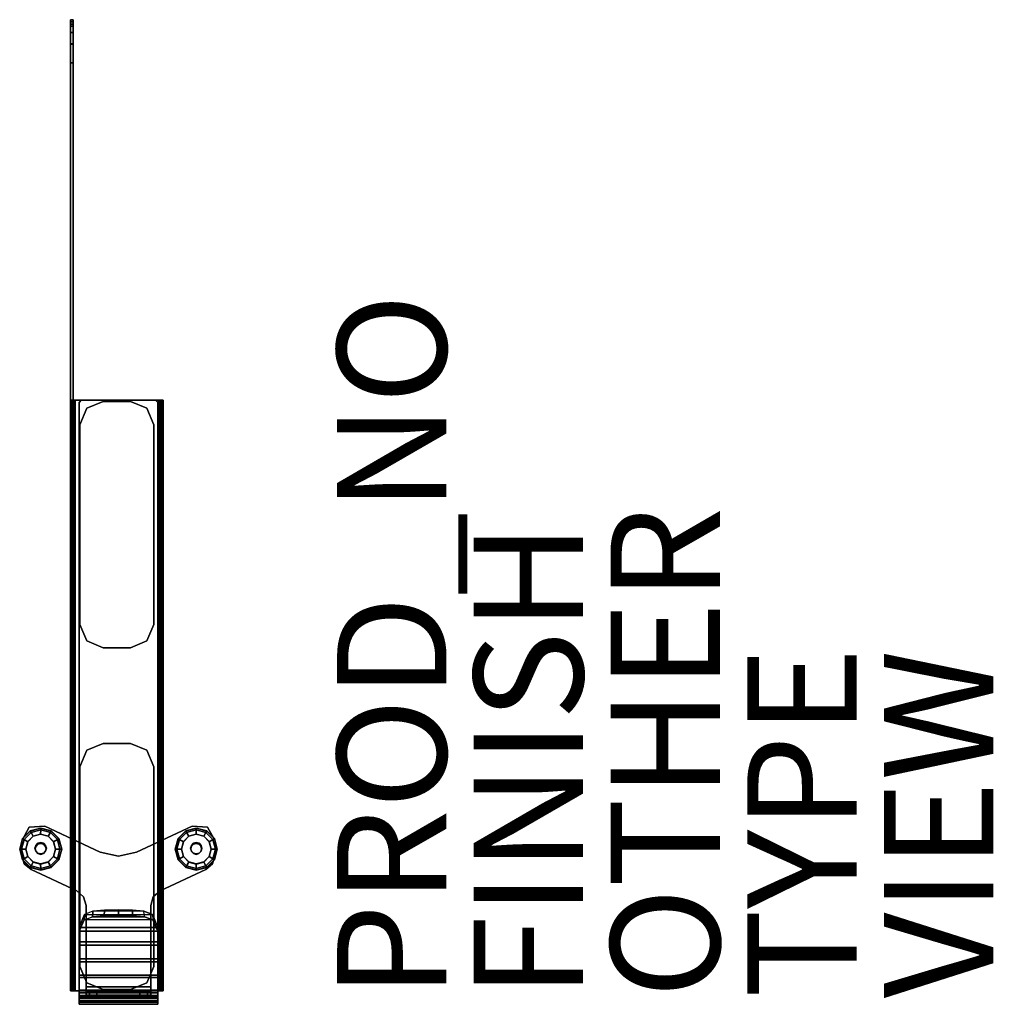
# Model space of a CAD drawing. Units: inches. Extents: x -1.8 to 16, y -0.1 to 17.9.
import ezdxf

# ---------------------------------------------------------------- set-up
doc = ezdxf.new("R2010")
doc.units = ezdxf.units.IN
doc.header["$MEASUREMENT"] = 0
for name, color, linetype in [('TERRITORY', 5, 'Continuous'), ('TERRITORY-FINISH', 7, 'Continuous'), ('TERRITORY-KNOB', 5, 'Continuous'), ('TERRITORY-METAL', 5, 'Continuous'), ('TERRITORY-OTHER', 7, 'Continuous'), ('TERRITORY-PAD', 5, 'Continuous'), ('TERRITORY-PROD_NO', 7, 'Continuous'), ('TERRITORY-TYPE', 7, 'Continuous'), ('TERRITORY-VIEW', 7, 'Continuous')]:
    doc.layers.add(name, color=color, linetype=linetype)
doc.styles.get("Standard").update_dxf_attribs({"font": 'arial.ttf'})

msp = doc.modelspace()

# ---------------------------------------------------------------- linework, layer by layer
at = {"layer": 'TERRITORY'}
msp.add_point((0, 0), dxfattribs=at)
at = {"layer": 'TERRITORY-KNOB'}
for points in [[(-1.752, 2.919, 26.612), (-1.612, 3.06, 26.612), (-1.612, 3.058, 26.506), (-1.752, 2.917, 26.506)], [(-1.723, 2.902, 26.649), (-1.594, 3.031, 26.649), (-1.612, 3.06, 26.612), (-1.752, 2.919, 26.612)], [(-1.612, 3.06, 26.612), (-1.42, 3.111, 26.612), (-1.42, 3.109, 26.506), (-1.612, 3.058, 26.506)], [(-1.594, 3.031, 26.649), (-1.418, 3.078, 26.649), (-1.42, 3.111, 26.612), (-1.612, 3.06, 26.612)], [(-1.557, 2.962, 26.639), (-1.421, 2.998, 26.639), (-1.418, 3.078, 26.649), (-1.594, 3.031, 26.649)], [(-1.421, 2.998, 26.639), (-1.285, 2.962, 26.639), (-1.243, 3.031, 26.649), (-1.418, 3.078, 26.649)], [(-1.42, 3.111, 26.612), (-1.228, 3.06, 26.612), (-1.228, 3.058, 26.506), (-1.42, 3.109, 26.506)], [(-1.418, 3.078, 26.649), (-1.243, 3.031, 26.649), (-1.228, 3.06, 26.612), (-1.42, 3.111, 26.612)], [(-1.243, 3.031, 26.649), (-1.114, 2.902, 26.649), (-1.088, 2.919, 26.612), (-1.228, 3.06, 26.612)], [(-1.228, 3.06, 26.612), (-1.088, 2.919, 26.612), (-1.088, 2.917, 26.506), (-1.228, 3.058, 26.506)], [(1.233, 3.058, 26.506), (1.092, 2.917, 26.506), (1.092, 2.919, 26.612), (1.233, 3.06, 26.612)], [(1.233, 3.06, 26.612), (1.092, 2.919, 26.612), (1.119, 2.902, 26.649), (1.248, 3.031, 26.649)], [(1.425, 3.109, 26.506), (1.233, 3.058, 26.506), (1.233, 3.06, 26.612), (1.425, 3.111, 26.612)], [(1.425, 3.111, 26.612), (1.233, 3.06, 26.612), (1.248, 3.031, 26.649), (1.423, 3.078, 26.649)], [(1.423, 3.078, 26.649), (1.248, 3.031, 26.649), (1.29, 2.962, 26.639), (1.426, 2.998, 26.639)], [(1.617, 3.06, 26.612), (1.425, 3.111, 26.612), (1.423, 3.078, 26.649), (1.599, 3.031, 26.649)], [(1.599, 3.031, 26.649), (1.423, 3.078, 26.649), (1.426, 2.998, 26.639), (1.562, 2.962, 26.639)], [(1.617, 3.058, 26.506), (1.425, 3.109, 26.506), (1.425, 3.111, 26.612), (1.617, 3.06, 26.612)], [(1.757, 2.919, 26.612), (1.617, 3.06, 26.612), (1.599, 3.031, 26.649), (1.728, 2.902, 26.649)], [(1.757, 2.917, 26.506), (1.617, 3.058, 26.506), (1.617, 3.06, 26.612), (1.757, 2.919, 26.612)], [(-1.804, 2.727, 26.612), (-1.752, 2.919, 26.612), (-1.752, 2.917, 26.506), (-1.804, 2.725, 26.506)], [(-1.77, 2.726, 26.649), (-1.723, 2.902, 26.649), (-1.752, 2.919, 26.612), (-1.804, 2.727, 26.612)], [(-1.693, 2.727, 26.639), (-1.656, 2.863, 26.639), (-1.723, 2.902, 26.649), (-1.77, 2.726, 26.649)], [(-1.656, 2.863, 26.639), (-1.557, 2.962, 26.639), (-1.594, 3.031, 26.649), (-1.723, 2.902, 26.649)], [(-1.656, 2.865, 26.767), (-1.557, 2.964, 26.767), (-1.557, 2.962, 26.639), (-1.656, 2.863, 26.639)], [(-1.557, 2.964, 26.767), (-1.421, 3.001, 26.767), (-1.421, 2.998, 26.639), (-1.557, 2.962, 26.639)], [(-1.421, 3.001, 26.767), (-1.285, 2.964, 26.767), (-1.285, 2.962, 26.639), (-1.421, 2.998, 26.639)], [(-1.285, 2.962, 26.639), (-1.186, 2.863, 26.639), (-1.114, 2.902, 26.649), (-1.243, 3.031, 26.649)], [(-1.285, 2.964, 26.767), (-1.186, 2.865, 26.767), (-1.186, 2.863, 26.639), (-1.285, 2.962, 26.639)], [(-1.186, 2.863, 26.639), (-1.149, 2.727, 26.639), (-1.067, 2.726, 26.649), (-1.114, 2.902, 26.649)], [(-1.114, 2.902, 26.649), (-1.067, 2.726, 26.649), (-1.036, 2.727, 26.612), (-1.088, 2.919, 26.612)], [(-1.088, 2.919, 26.612), (-1.036, 2.727, 26.612), (-1.036, 2.725, 26.506), (-1.088, 2.917, 26.506)], [(1.092, 2.917, 26.506), (1.041, 2.725, 26.506), (1.041, 2.727, 26.612), (1.092, 2.919, 26.612)], [(1.092, 2.919, 26.612), (1.041, 2.727, 26.612), (1.072, 2.726, 26.649), (1.119, 2.902, 26.649)], [(1.119, 2.902, 26.649), (1.072, 2.726, 26.649), (1.154, 2.727, 26.639), (1.19, 2.863, 26.639)], [(1.248, 3.031, 26.649), (1.119, 2.902, 26.649), (1.19, 2.863, 26.639), (1.29, 2.962, 26.639)], [(1.29, 2.962, 26.639), (1.19, 2.863, 26.639), (1.19, 2.865, 26.767), (1.29, 2.964, 26.767)], [(1.426, 2.998, 26.639), (1.29, 2.962, 26.639), (1.29, 2.964, 26.767), (1.426, 3.001, 26.767)], [(1.562, 2.962, 26.639), (1.426, 2.998, 26.639), (1.426, 3.001, 26.767), (1.562, 2.964, 26.767)], [(1.728, 2.902, 26.649), (1.599, 3.031, 26.649), (1.562, 2.962, 26.639), (1.661, 2.863, 26.639)], [(1.661, 2.863, 26.639), (1.562, 2.962, 26.639), (1.562, 2.964, 26.767), (1.661, 2.865, 26.767)], [(1.775, 2.726, 26.649), (1.728, 2.902, 26.649), (1.661, 2.863, 26.639), (1.698, 2.727, 26.639)], [(1.809, 2.727, 26.612), (1.757, 2.919, 26.612), (1.728, 2.902, 26.649), (1.775, 2.726, 26.649)], [(1.809, 2.725, 26.506), (1.757, 2.917, 26.506), (1.757, 2.919, 26.612), (1.809, 2.727, 26.612)], [(-1.752, 2.535, 26.612), (-1.804, 2.727, 26.612), (-1.804, 2.725, 26.506), (-1.752, 2.533, 26.506)], [(-1.723, 2.551, 26.649), (-1.77, 2.726, 26.649), (-1.804, 2.727, 26.612), (-1.752, 2.535, 26.612)], [(-1.656, 2.591, 26.639), (-1.693, 2.727, 26.639), (-1.77, 2.726, 26.649), (-1.723, 2.551, 26.649)], [(-1.693, 2.729, 26.767), (-1.656, 2.865, 26.767), (-1.656, 2.863, 26.639), (-1.693, 2.727, 26.639)], [(-1.656, 2.593, 26.767), (-1.693, 2.729, 26.767), (-1.693, 2.727, 26.639), (-1.656, 2.591, 26.639)], [(-1.524, 2.744, 27.568), (-1.51, 2.796, 27.568), (-1.505, 2.779, 26.781), (-1.518, 2.73, 26.781)], [(-1.51, 2.692, 27.568), (-1.524, 2.744, 27.568), (-1.518, 2.73, 26.781), (-1.505, 2.681, 26.781)], [(-1.51, 2.796, 27.568), (-1.472, 2.834, 27.568), (-1.469, 2.815, 26.781), (-1.505, 2.779, 26.781)], [(-1.472, 2.834, 27.568), (-1.42, 2.848, 27.568), (-1.42, 2.829, 26.781), (-1.469, 2.815, 26.781)], [(-1.42, 2.848, 27.568), (-1.368, 2.834, 27.568), (-1.371, 2.815, 26.781), (-1.42, 2.829, 26.781)], [(-1.368, 2.834, 27.568), (-1.33, 2.796, 27.568), (-1.335, 2.779, 26.781), (-1.371, 2.815, 26.781)], [(-1.33, 2.796, 27.568), (-1.316, 2.744, 27.568), (-1.322, 2.73, 26.781), (-1.335, 2.779, 26.781)], [(-1.316, 2.744, 27.568), (-1.33, 2.692, 27.568), (-1.335, 2.681, 26.781), (-1.322, 2.73, 26.781)], [(-1.186, 2.865, 26.767), (-1.149, 2.729, 26.767), (-1.149, 2.727, 26.639), (-1.186, 2.863, 26.639)], [(-1.149, 2.729, 26.767), (-1.186, 2.593, 26.767), (-1.186, 2.591, 26.639), (-1.149, 2.727, 26.639)], [(-1.149, 2.727, 26.639), (-1.186, 2.591, 26.639), (-1.114, 2.551, 26.649), (-1.067, 2.726, 26.649)], [(-1.067, 2.726, 26.649), (-1.114, 2.551, 26.649), (-1.088, 2.535, 26.612), (-1.036, 2.727, 26.612)], [(-1.036, 2.727, 26.612), (-1.088, 2.535, 26.612), (-1.088, 2.533, 26.506), (-1.036, 2.725, 26.506)], [(1.041, 2.725, 26.506), (1.092, 2.533, 26.506), (1.092, 2.535, 26.612), (1.041, 2.727, 26.612)], [(1.041, 2.727, 26.612), (1.092, 2.535, 26.612), (1.119, 2.551, 26.649), (1.072, 2.726, 26.649)], [(1.072, 2.726, 26.649), (1.119, 2.551, 26.649), (1.19, 2.591, 26.639), (1.154, 2.727, 26.639)], [(1.19, 2.863, 26.639), (1.154, 2.727, 26.639), (1.154, 2.729, 26.767), (1.19, 2.865, 26.767)], [(1.154, 2.727, 26.639), (1.19, 2.591, 26.639), (1.19, 2.593, 26.767), (1.154, 2.729, 26.767)], [(1.34, 2.779, 26.781), (1.326, 2.73, 26.781), (1.321, 2.744, 27.568), (1.335, 2.796, 27.568)], [(1.326, 2.73, 26.781), (1.34, 2.681, 26.781), (1.335, 2.692, 27.568), (1.321, 2.744, 27.568)], [(1.376, 2.815, 26.781), (1.34, 2.779, 26.781), (1.335, 2.796, 27.568), (1.373, 2.834, 27.568)], [(1.425, 2.829, 26.781), (1.376, 2.815, 26.781), (1.373, 2.834, 27.568), (1.425, 2.848, 27.568)], [(1.474, 2.815, 26.781), (1.425, 2.829, 26.781), (1.425, 2.848, 27.568), (1.477, 2.834, 27.568)], [(1.51, 2.779, 26.781), (1.474, 2.815, 26.781), (1.477, 2.834, 27.568), (1.515, 2.796, 27.568)], [(1.523, 2.73, 26.781), (1.51, 2.779, 26.781), (1.515, 2.796, 27.568), (1.529, 2.744, 27.568)], [(1.51, 2.681, 26.781), (1.523, 2.73, 26.781), (1.529, 2.744, 27.568), (1.515, 2.692, 27.568)], [(1.698, 2.727, 26.639), (1.661, 2.863, 26.639), (1.661, 2.865, 26.767), (1.698, 2.729, 26.767)], [(1.661, 2.591, 26.639), (1.698, 2.727, 26.639), (1.698, 2.729, 26.767), (1.661, 2.593, 26.767)], [(1.728, 2.551, 26.649), (1.775, 2.726, 26.649), (1.698, 2.727, 26.639), (1.661, 2.591, 26.639)], [(1.757, 2.535, 26.612), (1.809, 2.727, 26.612), (1.775, 2.726, 26.649), (1.728, 2.551, 26.649)], [(1.757, 2.533, 26.506), (1.809, 2.725, 26.506), (1.809, 2.727, 26.612), (1.757, 2.535, 26.612)], [(-1.594, 2.422, 26.649), (-1.723, 2.551, 26.649), (-1.752, 2.535, 26.612), (-1.612, 2.395, 26.612)], [(-1.612, 2.395, 26.612), (-1.752, 2.535, 26.612), (-1.752, 2.533, 26.506), (-1.612, 2.393, 26.506)], [(-1.557, 2.491, 26.639), (-1.656, 2.591, 26.639), (-1.723, 2.551, 26.649), (-1.594, 2.422, 26.649)], [(-1.557, 2.494, 26.767), (-1.656, 2.593, 26.767), (-1.656, 2.591, 26.639), (-1.557, 2.491, 26.639)], [(-1.472, 2.654, 27.568), (-1.51, 2.692, 27.568), (-1.505, 2.681, 26.781), (-1.469, 2.645, 26.781)], [(-1.42, 2.64, 27.568), (-1.472, 2.654, 27.568), (-1.469, 2.645, 26.781), (-1.42, 2.632, 26.781)], [(-1.368, 2.654, 27.568), (-1.42, 2.64, 27.568), (-1.42, 2.632, 26.781), (-1.371, 2.645, 26.781)], [(-1.33, 2.692, 27.568), (-1.368, 2.654, 27.568), (-1.371, 2.645, 26.781), (-1.335, 2.681, 26.781)], [(-1.186, 2.593, 26.767), (-1.285, 2.494, 26.767), (-1.285, 2.491, 26.639), (-1.186, 2.591, 26.639)], [(-1.186, 2.591, 26.639), (-1.285, 2.491, 26.639), (-1.243, 2.422, 26.649), (-1.114, 2.551, 26.649)], [(-1.114, 2.551, 26.649), (-1.243, 2.422, 26.649), (-1.228, 2.395, 26.612), (-1.088, 2.535, 26.612)], [(-1.088, 2.535, 26.612), (-1.228, 2.395, 26.612), (-1.228, 2.393, 26.506), (-1.088, 2.533, 26.506)], [(1.092, 2.535, 26.612), (1.233, 2.395, 26.612), (1.248, 2.422, 26.649), (1.119, 2.551, 26.649)], [(1.092, 2.533, 26.506), (1.233, 2.393, 26.506), (1.233, 2.395, 26.612), (1.092, 2.535, 26.612)], [(1.119, 2.551, 26.649), (1.248, 2.422, 26.649), (1.29, 2.491, 26.639), (1.19, 2.591, 26.639)], [(1.19, 2.591, 26.639), (1.29, 2.491, 26.639), (1.29, 2.494, 26.767), (1.19, 2.593, 26.767)], [(1.34, 2.681, 26.781), (1.376, 2.645, 26.781), (1.373, 2.654, 27.568), (1.335, 2.692, 27.568)], [(1.376, 2.645, 26.781), (1.425, 2.632, 26.781), (1.425, 2.64, 27.568), (1.373, 2.654, 27.568)], [(1.425, 2.632, 26.781), (1.474, 2.645, 26.781), (1.477, 2.654, 27.568), (1.425, 2.64, 27.568)], [(1.474, 2.645, 26.781), (1.51, 2.681, 26.781), (1.515, 2.692, 27.568), (1.477, 2.654, 27.568)], [(1.562, 2.491, 26.639), (1.661, 2.591, 26.639), (1.661, 2.593, 26.767), (1.562, 2.494, 26.767)], [(1.599, 2.422, 26.649), (1.728, 2.551, 26.649), (1.661, 2.591, 26.639), (1.562, 2.491, 26.639)], [(1.617, 2.395, 26.612), (1.757, 2.535, 26.612), (1.728, 2.551, 26.649), (1.599, 2.422, 26.649)], [(1.617, 2.393, 26.506), (1.757, 2.533, 26.506), (1.757, 2.535, 26.612), (1.617, 2.395, 26.612)], [(-1.418, 2.375, 26.649), (-1.594, 2.422, 26.649), (-1.612, 2.395, 26.612), (-1.42, 2.343, 26.612)], [(-1.42, 2.343, 26.612), (-1.612, 2.395, 26.612), (-1.612, 2.393, 26.506), (-1.42, 2.342, 26.506)], [(-1.421, 2.455, 26.639), (-1.557, 2.491, 26.639), (-1.594, 2.422, 26.649), (-1.418, 2.375, 26.649)], [(-1.421, 2.457, 26.767), (-1.557, 2.494, 26.767), (-1.557, 2.491, 26.639), (-1.421, 2.455, 26.639)], [(-1.285, 2.494, 26.767), (-1.421, 2.457, 26.767), (-1.421, 2.455, 26.639), (-1.285, 2.491, 26.639)], [(-1.285, 2.491, 26.639), (-1.421, 2.455, 26.639), (-1.418, 2.375, 26.649), (-1.243, 2.422, 26.649)], [(-1.243, 2.422, 26.649), (-1.418, 2.375, 26.649), (-1.42, 2.343, 26.612), (-1.228, 2.395, 26.612)], [(-1.228, 2.395, 26.612), (-1.42, 2.343, 26.612), (-1.42, 2.342, 26.506), (-1.228, 2.393, 26.506)], [(1.233, 2.395, 26.612), (1.425, 2.343, 26.612), (1.423, 2.375, 26.649), (1.248, 2.422, 26.649)], [(1.233, 2.393, 26.506), (1.425, 2.342, 26.506), (1.425, 2.343, 26.612), (1.233, 2.395, 26.612)], [(1.248, 2.422, 26.649), (1.423, 2.375, 26.649), (1.426, 2.455, 26.639), (1.29, 2.491, 26.639)], [(1.29, 2.491, 26.639), (1.426, 2.455, 26.639), (1.426, 2.457, 26.767), (1.29, 2.494, 26.767)], [(1.423, 2.375, 26.649), (1.599, 2.422, 26.649), (1.562, 2.491, 26.639), (1.426, 2.455, 26.639)], [(1.425, 2.343, 26.612), (1.617, 2.395, 26.612), (1.599, 2.422, 26.649), (1.423, 2.375, 26.649)], [(1.425, 2.342, 26.506), (1.617, 2.393, 26.506), (1.617, 2.395, 26.612), (1.425, 2.343, 26.612)], [(1.426, 2.455, 26.639), (1.562, 2.491, 26.639), (1.562, 2.494, 26.767), (1.426, 2.457, 26.767)]]:
    msp.add_3dface(points, dxfattribs=at)
for points, invisible_edges in [([(-1.228, 3.058, 26.506), (-1.088, 2.917, 26.506), (-1.612, 3.058, 26.506), (-1.42, 3.109, 26.506)], 2), ([(1.425, 3.109, 26.506), (1.617, 3.058, 26.506), (1.092, 2.917, 26.506), (1.233, 3.058, 26.506)], 2), ([(-1.036, 2.725, 26.506), (-1.088, 2.533, 26.506), (-1.804, 2.725, 26.506), (-1.752, 2.917, 26.506)], 10), ([(-1.036, 2.725, 26.506), (-1.752, 2.917, 26.506), (-1.612, 3.058, 26.506), (-1.088, 2.917, 26.506)], 5), ([(-1.505, 2.779, 26.781), (-1.469, 2.815, 26.781), (-1.557, 2.964, 26.767), (-1.656, 2.865, 26.767)], 10), ([(-1.469, 2.815, 26.781), (-1.42, 2.829, 26.781), (-1.421, 3.001, 26.767), (-1.557, 2.964, 26.767)], 10), ([(-1.42, 2.829, 26.781), (-1.371, 2.815, 26.781), (-1.285, 2.964, 26.767), (-1.421, 3.001, 26.767)], 10), ([(-1.371, 2.815, 26.781), (-1.335, 2.779, 26.781), (-1.186, 2.865, 26.767), (-1.285, 2.964, 26.767)], 10), ([(1.092, 2.917, 26.506), (1.617, 3.058, 26.506), (1.757, 2.917, 26.506), (1.041, 2.725, 26.506)], 5), ([(1.757, 2.917, 26.506), (1.809, 2.725, 26.506), (1.092, 2.533, 26.506), (1.041, 2.725, 26.506)], 10), ([(1.19, 2.865, 26.767), (1.34, 2.779, 26.781), (1.376, 2.815, 26.781), (1.29, 2.964, 26.767)], 5), ([(1.29, 2.964, 26.767), (1.376, 2.815, 26.781), (1.425, 2.829, 26.781), (1.426, 3.001, 26.767)], 5), ([(1.426, 3.001, 26.767), (1.425, 2.829, 26.781), (1.474, 2.815, 26.781), (1.562, 2.964, 26.767)], 5), ([(1.562, 2.964, 26.767), (1.474, 2.815, 26.781), (1.51, 2.779, 26.781), (1.661, 2.865, 26.767)], 5), ([(-1.228, 2.393, 26.506), (-1.752, 2.533, 26.506), (-1.804, 2.725, 26.506), (-1.088, 2.533, 26.506)], 5), ([(-1.518, 2.73, 26.781), (-1.505, 2.779, 26.781), (-1.656, 2.865, 26.767), (-1.693, 2.729, 26.767)], 10), ([(-1.505, 2.681, 26.781), (-1.518, 2.73, 26.781), (-1.693, 2.729, 26.767), (-1.656, 2.593, 26.767)], 10), ([(-1.524, 2.744, 27.568), (-1.33, 2.692, 27.568), (-1.316, 2.744, 27.568), (-1.51, 2.796, 27.568)], 5), ([(-1.524, 2.744, 27.568), (-1.51, 2.692, 27.568), (-1.368, 2.654, 27.568), (-1.33, 2.692, 27.568)], 10), ([(-1.472, 2.834, 27.568), (-1.51, 2.796, 27.568), (-1.316, 2.744, 27.568), (-1.33, 2.796, 27.568)], 10), ([(-1.472, 2.834, 27.568), (-1.33, 2.796, 27.568), (-1.368, 2.834, 27.568), (-1.42, 2.848, 27.568)], 1), ([(-1.335, 2.779, 26.781), (-1.322, 2.73, 26.781), (-1.149, 2.729, 26.767), (-1.186, 2.865, 26.767)], 10), ([(-1.322, 2.73, 26.781), (-1.335, 2.681, 26.781), (-1.186, 2.593, 26.767), (-1.149, 2.729, 26.767)], 10), ([(1.092, 2.533, 26.506), (1.809, 2.725, 26.506), (1.757, 2.533, 26.506), (1.233, 2.393, 26.506)], 5), ([(1.154, 2.729, 26.767), (1.326, 2.73, 26.781), (1.34, 2.779, 26.781), (1.19, 2.865, 26.767)], 5), ([(1.19, 2.593, 26.767), (1.34, 2.681, 26.781), (1.326, 2.73, 26.781), (1.154, 2.729, 26.767)], 5), ([(1.335, 2.796, 27.568), (1.321, 2.744, 27.568), (1.515, 2.796, 27.568), (1.477, 2.834, 27.568)], 10), ([(1.515, 2.796, 27.568), (1.321, 2.744, 27.568), (1.335, 2.692, 27.568), (1.529, 2.744, 27.568)], 5), ([(1.425, 2.848, 27.568), (1.373, 2.834, 27.568), (1.335, 2.796, 27.568), (1.477, 2.834, 27.568)], 4), ([(1.335, 2.692, 27.568), (1.373, 2.654, 27.568), (1.515, 2.692, 27.568), (1.529, 2.744, 27.568)], 10), ([(1.661, 2.865, 26.767), (1.51, 2.779, 26.781), (1.523, 2.73, 26.781), (1.698, 2.729, 26.767)], 5), ([(1.698, 2.729, 26.767), (1.523, 2.73, 26.781), (1.51, 2.681, 26.781), (1.661, 2.593, 26.767)], 5), ([(-1.228, 2.393, 26.506), (-1.42, 2.342, 26.506), (-1.612, 2.393, 26.506), (-1.752, 2.533, 26.506)], 8), ([(-1.469, 2.645, 26.781), (-1.505, 2.681, 26.781), (-1.656, 2.593, 26.767), (-1.557, 2.494, 26.767)], 10), ([(-1.42, 2.632, 26.781), (-1.469, 2.645, 26.781), (-1.557, 2.494, 26.767), (-1.421, 2.457, 26.767)], 10), ([(-1.472, 2.654, 27.568), (-1.42, 2.64, 27.568), (-1.368, 2.654, 27.568), (-1.51, 2.692, 27.568)], 4), ([(-1.371, 2.645, 26.781), (-1.42, 2.632, 26.781), (-1.421, 2.457, 26.767), (-1.285, 2.494, 26.767)], 10), ([(-1.335, 2.681, 26.781), (-1.371, 2.645, 26.781), (-1.285, 2.494, 26.767), (-1.186, 2.593, 26.767)], 10), ([(1.29, 2.494, 26.767), (1.376, 2.645, 26.781), (1.34, 2.681, 26.781), (1.19, 2.593, 26.767)], 5), ([(1.757, 2.533, 26.506), (1.617, 2.393, 26.506), (1.425, 2.342, 26.506), (1.233, 2.393, 26.506)], 8), ([(1.426, 2.457, 26.767), (1.425, 2.632, 26.781), (1.376, 2.645, 26.781), (1.29, 2.494, 26.767)], 5), ([(1.515, 2.692, 27.568), (1.373, 2.654, 27.568), (1.425, 2.64, 27.568), (1.477, 2.654, 27.568)], 1), ([(1.562, 2.494, 26.767), (1.474, 2.645, 26.781), (1.425, 2.632, 26.781), (1.426, 2.457, 26.767)], 5), ([(1.661, 2.593, 26.767), (1.51, 2.681, 26.781), (1.474, 2.645, 26.781), (1.562, 2.494, 26.767)], 5)]:
    msp.add_3dface(points, dxfattribs=dict(at, invisible_edges=invisible_edges))
at = {"layer": 'TERRITORY-METAL'}
for points in [[(-0.873, 17.808, 36.773), (-0.825, 17.807, 36.775), (-0.825, 17.887, 36.43), (-0.873, 17.887, 36.43)], [(-0.873, 17.887, 33.683), (-0.873, 17.887, 36.43), (-0.825, 17.887, 36.43), (-0.825, 17.887, 33.683)], [(-0.873, 17.887, 33.683), (-0.825, 17.887, 33.683), (-0.825, 17.85, 33.414), (-0.873, 17.849, 33.412)], [(-0.873, 17.768, 33.214), (-0.873, 17.849, 33.412), (-0.825, 17.85, 33.414), (-0.825, 17.768, 33.214)], [(-0.873, 17.808, 36.773), (-0.873, 17.656, 36.987), (-0.825, 17.656, 36.987), (-0.825, 17.807, 36.775)], [(-0.873, 17.768, 33.214), (-0.825, 17.768, 33.214), (-0.825, 17.65, 33.042), (-0.873, 17.649, 33.042)], [(-0.873, 17.446, 37.137), (-0.825, 17.446, 37.137), (-0.825, 17.656, 36.987), (-0.873, 17.656, 36.987)], [(-0.873, 17.44, 32.859), (-0.873, 17.649, 33.042), (-0.825, 17.65, 33.042), (-0.825, 17.44, 32.859)], [(-0.873, 17.446, 37.137), (-0.873, 17.1, 37.217), (-0.825, 17.1, 37.217), (-0.825, 17.446, 37.137)], [(-0.873, 17.44, 32.859), (-0.825, 17.44, 32.859), (-0.825, 10.932, 28.615), (-0.873, 10.932, 28.615)], [(-0.873, 0.924, 37.217), (-0.825, 0.924, 37.217), (-0.825, 17.1, 37.217), (-0.873, 17.1, 37.217)], [(-0.848, 10.932, 28.555), (-0.873, 10.932, 28.615), (-0.825, 10.932, 28.615), (-0.814, 10.932, 28.589)], [(-0.873, 10.932, 28.615), (-0.848, 10.932, 28.555), (-0.848, 0.137, 28.555), (-0.873, 0.137, 28.615)], [(-0.848, 10.932, 28.555), (-0.814, 10.932, 28.589), (-0.788, 10.932, 28.578), (-0.788, 10.932, 28.53)], [(-0.788, 10.932, 28.53), (-0.788, 0.137, 28.53), (-0.848, 0.137, 28.555), (-0.848, 10.932, 28.555)], [(-0.825, 0.137, 28.615), (-0.814, 0.137, 28.589), (-0.814, 10.932, 28.589), (-0.825, 10.932, 28.615)], [(-0.788, 0.137, 28.578), (-0.788, 10.932, 28.578), (-0.814, 10.932, 28.589), (-0.814, 0.137, 28.589)], [(0.734, 10.932, 28.53), (-0.788, 10.932, 28.53), (-0.788, 10.932, 28.578), (0.734, 10.932, 28.578)], [(0.734, 10.932, 28.578), (0.734, 0.137, 28.578), (-0.788, 0.137, 28.578), (-0.788, 10.932, 28.578)], [(-0.716, 10.892, 28.583), (-0.716, 10.892, 28.688), (-0.677, 10.932, 28.688), (-0.677, 10.932, 28.583)], [(-0.716, 10.892, 28.583), (-0.716, 0.1, 28.583), (-0.716, 0.1, 28.688), (-0.716, 10.892, 28.688)], [(0.682, 10.932, 28.583), (-0.677, 10.932, 28.583), (-0.677, 10.932, 28.688), (0.682, 10.932, 28.688)], [(0.682, 10.932, 28.583), (0.682, 10.932, 28.688), (0.721, 10.892, 28.688), (0.721, 10.892, 28.583)], [(0.721, 0.1, 28.583), (0.721, 10.892, 28.583), (0.721, 10.892, 28.688), (0.721, 0.1, 28.688)], [(0.734, 10.932, 28.53), (0.734, 10.932, 28.578), (0.76, 10.932, 28.589), (0.794, 10.932, 28.555)], [(0.76, 0.137, 28.589), (0.76, 10.932, 28.589), (0.734, 10.932, 28.578), (0.734, 0.137, 28.578)], [(0.794, 10.932, 28.555), (0.794, 0.137, 28.555), (0.734, 0.137, 28.53), (0.734, 10.932, 28.53)], [(0.819, 10.932, 28.615), (0.794, 10.932, 28.555), (0.76, 10.932, 28.589), (0.771, 10.932, 28.615)], [(0.76, 0.137, 28.589), (0.771, 0.137, 28.615), (0.771, 10.932, 28.615), (0.76, 10.932, 28.589)], [(0.819, 10.932, 28.615), (0.771, 10.932, 28.615), (0.771, 10.932, 29.372), (0.819, 10.932, 29.372)], [(0.819, 10.886, 29.484), (0.819, 10.932, 29.372), (0.771, 10.932, 29.372), (0.771, 10.886, 29.484)], [(0.771, 10.774, 29.53), (0.771, 10.886, 29.484), (0.819, 10.886, 29.484), (0.819, 10.774, 29.53)], [(0.794, 10.932, 28.555), (0.819, 10.932, 28.615), (0.819, 0.137, 28.615), (0.794, 0.137, 28.555)], [(0.819, 0.295, 29.53), (0.819, 10.774, 29.53), (0.771, 10.774, 29.53), (0.771, 0.295, 29.53)], [(-1.765, 2.879, 26.884), (-1.628, 3.128, 26.879), (-1.628, 3.126, 26.774), (-1.765, 2.877, 26.779)], [(-1.345, 3.146, 26.879), (-1.345, 3.145, 26.774), (-1.628, 3.126, 26.774), (-1.628, 3.128, 26.879)], [(-1.345, 3.146, 26.879), (-0.33, 2.674, 26.887), (-0.33, 2.672, 26.782), (-1.345, 3.145, 26.774)], [(0.335, 2.674, 26.887), (1.35, 3.146, 26.879), (1.35, 3.145, 26.774), (0.335, 2.672, 26.782)], [(1.633, 3.128, 26.879), (1.633, 3.126, 26.774), (1.35, 3.145, 26.774), (1.35, 3.146, 26.879)], [(1.633, 3.128, 26.879), (1.77, 2.879, 26.884), (1.77, 2.877, 26.779), (1.633, 3.126, 26.774)], [(-1.765, 2.879, 26.884), (-1.765, 2.877, 26.779), (-1.765, 2.62, 26.783), (-1.765, 2.622, 26.888)], [(1.77, 2.622, 26.888), (1.77, 2.62, 26.783), (1.77, 2.877, 26.779), (1.77, 2.879, 26.884)], [(-1.719, 2.463, 26.891), (-1.765, 2.622, 26.888), (-1.765, 2.62, 26.783), (-1.719, 2.461, 26.786)], [(1.77, 2.622, 26.888), (1.723, 2.463, 26.891), (1.723, 2.461, 26.786), (1.77, 2.62, 26.783)], [(-1.719, 2.463, 26.891), (-1.719, 2.461, 26.786), (-1.594, 2.352, 26.788), (-1.594, 2.354, 26.893)], [(-0.759, 1.965, 26.9), (-1.594, 2.354, 26.893), (-1.594, 2.352, 26.788), (-0.759, 1.963, 26.794)], [(1.599, 2.354, 26.893), (0.763, 1.965, 26.9), (0.763, 1.963, 26.794), (1.599, 2.352, 26.788)], [(1.599, 2.354, 26.893), (1.599, 2.352, 26.788), (1.723, 2.461, 26.786), (1.723, 2.463, 26.891)], [(-0.588, 1.697, 26.904), (-0.588, 1.695, 26.799), (-0.588, 0.208, 26.825), (-0.588, 0.209, 26.93)], [(0.593, 0.209, 26.93), (0.593, 0.208, 26.825), (0.593, 1.695, 26.799), (0.593, 1.697, 26.904)], [(-0.716, 1.228, 24.778), (-0.623, 1.434, 25.036), (-0.621, 1.53, 24.994), (-0.716, 1.294, 24.697)], [(0.721, 1.294, 24.697), (-0.716, 1.294, 24.697), (-0.621, 1.53, 24.994), (0.626, 1.53, 24.994)], [(-0.472, 1.492, 25.201), (-0.464, 1.596, 25.185), (-0.621, 1.53, 24.994), (-0.623, 1.434, 25.036)], [(0.628, 1.434, 25.036), (-0.623, 1.434, 25.036), (-0.472, 1.492, 25.201), (0.477, 1.492, 25.201)], [(-0.621, 1.53, 24.994), (0.626, 1.53, 24.994), (0.469, 1.596, 25.185), (-0.464, 1.596, 25.185)], [(-0.472, 1.492, 25.201), (-0.257, 1.509, 25.323), (-0.253, 1.614, 25.318), (-0.464, 1.596, 25.185)], [(-0.472, 1.492, 25.201), (0.477, 1.492, 25.201), (0.262, 1.509, 25.323), (-0.257, 1.509, 25.323)], [(0.469, 1.596, 25.185), (-0.464, 1.596, 25.185), (-0.253, 1.614, 25.318), (0.258, 1.614, 25.318)], [(0.002, 1.511, 25.368), (0.002, 1.615, 25.368), (-0.253, 1.614, 25.318), (-0.257, 1.509, 25.323)], [(0.002, 1.511, 25.368), (-0.257, 1.509, 25.323), (0.262, 1.509, 25.323), (0.002, 1.511, 25.368)], [(0.002, 1.615, 25.368), (0.258, 1.614, 25.318), (-0.253, 1.614, 25.318), (0.002, 1.615, 25.368)], [(0.262, 1.509, 25.323), (0.258, 1.614, 25.318), (0.002, 1.615, 25.368), (0.002, 1.511, 25.368)], [(0.262, 1.509, 25.323), (0.477, 1.492, 25.201), (0.469, 1.596, 25.185), (0.258, 1.614, 25.318)], [(0.469, 1.596, 25.185), (0.626, 1.53, 24.994), (0.628, 1.434, 25.036), (0.477, 1.492, 25.201)], [(0.628, 1.434, 25.036), (0.721, 1.228, 24.778), (0.721, 1.294, 24.697), (0.626, 1.53, 24.994)], [(-0.716, 1.228, 24.778), (0.721, 1.228, 24.778), (0.628, 1.434, 25.036), (-0.623, 1.434, 25.036)], [(-0.716, 1.228, 24.778), (-0.716, 1.294, 24.697), (-0.716, 1.033, 24.553), (-0.716, 0.973, 24.643)], [(0.721, 1.294, 24.697), (0.721, 1.033, 24.553), (-0.716, 1.033, 24.553), (-0.716, 1.294, 24.697)], [(0.721, 1.033, 24.553), (0.721, 1.294, 24.697), (0.721, 1.228, 24.778), (0.721, 0.973, 24.643)], [(0.721, 0.973, 24.643), (0.721, 1.228, 24.778), (-0.716, 1.228, 24.778), (-0.716, 0.973, 24.643)], [(-0.825, 0.578, 37.137), (-0.873, 0.579, 37.137), (-0.873, 0.924, 37.217), (-0.825, 0.924, 37.217)], [(-0.716, 0.666, 24.616), (-0.716, 0.973, 24.643), (-0.716, 1.033, 24.553), (-0.716, 0.72, 24.507)], [(0.721, 0.72, 24.507), (-0.716, 0.72, 24.507), (-0.716, 1.033, 24.553), (0.721, 1.033, 24.553)], [(0.721, 0.973, 24.643), (-0.716, 0.973, 24.643), (-0.716, 0.666, 24.616), (0.721, 0.666, 24.616)], [(0.721, 1.033, 24.553), (0.721, 0.973, 24.643), (0.721, 0.666, 24.616), (0.721, 0.72, 24.507)], [(-0.873, 0.368, 36.987), (-0.825, 0.368, 36.987), (-0.825, 0.578, 37.137), (-0.873, 0.579, 37.137)], [(-0.716, 0.666, 24.616), (-0.716, 0.72, 24.507), (-0.716, 0.381, 24.591), (-0.716, 0.426, 24.685)], [(0.721, 0.72, 24.507), (0.721, 0.381, 24.591), (-0.716, 0.381, 24.591), (-0.716, 0.72, 24.507)], [(0.721, 0.426, 24.685), (0.721, 0.666, 24.616), (-0.716, 0.666, 24.616), (-0.716, 0.426, 24.685)], [(0.721, 0.381, 24.591), (0.721, 0.72, 24.507), (0.721, 0.666, 24.616), (0.721, 0.426, 24.685)], [(-0.825, 0.217, 36.775), (-0.873, 0.216, 36.773), (-0.873, 0.368, 36.987), (-0.825, 0.368, 36.987)], [(-0.716, 0.148, 24.912), (-0.716, 0.426, 24.685), (-0.716, 0.381, 24.591), (-0.716, 0.054, 24.864)], [(0.721, 0.426, 24.685), (-0.716, 0.426, 24.685), (-0.716, 0.148, 24.912), (0.721, 0.148, 24.912)], [(0.721, 0.054, 24.864), (-0.716, 0.054, 24.864), (-0.716, 0.381, 24.591), (0.721, 0.381, 24.591)], [(0.721, 0.381, 24.591), (0.721, 0.426, 24.685), (0.721, 0.148, 24.912), (0.721, 0.054, 24.864)], [(-0.873, 0.137, 36.43), (-0.825, 0.137, 36.43), (-0.825, 0.217, 36.775), (-0.873, 0.216, 36.773)], [(-0.588, 0.058, 26.87), (-0.588, 0.209, 26.93), (-0.588, 0.208, 26.825), (-0.588, 0.132, 26.795)], [(-0.588, 0.209, 26.93), (-0.588, 0.058, 26.87), (0.593, 0.058, 26.87), (0.593, 0.209, 26.93)], [(0.593, 0.208, 26.825), (0.593, 0.132, 26.795), (-0.588, 0.132, 26.795), (-0.588, 0.208, 26.825)], [(0.593, 0.209, 26.93), (0.593, 0.058, 26.87), (0.593, 0.132, 26.795), (0.593, 0.208, 26.825)], [(0.819, 0.295, 29.53), (0.771, 0.295, 29.53), (0.771, 0.183, 29.484), (0.819, 0.183, 29.484)], [(0.819, 0.137, 29.372), (0.819, 0.183, 29.484), (0.771, 0.183, 29.484), (0.771, 0.137, 29.372)], [(-0.848, 0.137, 28.555), (-0.814, 0.137, 28.589), (-0.825, 0.137, 28.615), (-0.873, 0.137, 28.615)], [(-0.825, 0.137, 28.615), (-0.873, 0.137, 28.615), (-0.873, 0.137, 36.43), (-0.825, 0.137, 36.43)], [(-0.848, 0.137, 28.555), (-0.788, 0.137, 28.53), (-0.788, 0.137, 28.578), (-0.814, 0.137, 28.589)], [(-0.788, 0.137, 28.53), (0.734, 0.137, 28.53), (0.734, 0.137, 28.578), (-0.788, 0.137, 28.578)], [(-0.716, 0.148, 24.912), (-0.716, 0.054, 24.864), (-0.716, -0.072, 25.118), (-0.716, 0.04, 25.113)], [(0.721, 0.04, 25.113), (0.721, 0.148, 24.912), (-0.716, 0.148, 24.912), (-0.716, 0.04, 25.113)], [(-0.716, 0.026, 28.552), (-0.716, -0.048, 28.626), (-0.716, 0.1, 28.688), (-0.716, 0.1, 28.583)], [(-0.716, -0.048, 28.626), (0.721, -0.048, 28.626), (0.721, 0.1, 28.688), (-0.716, 0.1, 28.688)], [(0.721, 0.026, 28.552), (-0.716, 0.026, 28.552), (-0.716, 0.1, 28.583), (0.721, 0.1, 28.583)], [(0.721, 0.054, 24.864), (0.721, -0.072, 25.118), (-0.716, -0.072, 25.118), (-0.716, 0.054, 24.864)], [(-0.716, -0.004, 25.368), (-0.716, 0.04, 25.113), (-0.716, -0.072, 25.118), (-0.716, -0.109, 25.368)], [(0.721, 0.04, 25.113), (-0.716, 0.04, 25.113), (-0.716, -0.004, 25.368), (0.721, -0.004, 25.368)], [(-0.716, 0.026, 28.552), (-0.716, -0.004, 28.478), (-0.716, -0.109, 28.478), (-0.716, -0.048, 28.626)], [(0.721, 0.026, 28.552), (0.721, -0.004, 28.478), (-0.716, -0.004, 28.478), (-0.716, 0.026, 28.552)], [(0.593, 0.101, 26.72), (-0.588, 0.101, 26.72), (-0.588, 0.132, 26.795), (0.593, 0.132, 26.795)], [(-0.588, 0.058, 26.87), (-0.588, 0.132, 26.795), (-0.588, 0.101, 26.72), (-0.588, -0.004, 26.72)], [(0.535, 0.101, 25.465), (-0.53, 0.101, 25.465), (-0.588, 0.101, 25.604), (0.593, 0.101, 25.604)], [(0.593, 0.101, 26.72), (0.593, 0.101, 25.604), (-0.588, 0.101, 25.604), (-0.588, 0.101, 26.72)], [(-0.588, -0.004, 25.604), (-0.588, -0.004, 26.72), (-0.588, 0.101, 26.72), (-0.588, 0.101, 25.604)], [(-0.588, -0.004, 25.604), (-0.588, 0.101, 25.604), (-0.53, 0.101, 25.465), (-0.53, -0.004, 25.465)], [(-0.588, -0.004, 26.72), (0.593, -0.004, 26.72), (0.593, 0.058, 26.87), (-0.588, 0.058, 26.87)], [(0.535, 0.101, 25.465), (0.396, 0.101, 25.408), (-0.391, 0.101, 25.408), (-0.53, 0.101, 25.465)], [(-0.391, -0.004, 25.408), (-0.53, -0.004, 25.465), (-0.53, 0.101, 25.465), (-0.391, 0.101, 25.408)], [(-0.391, -0.004, 25.408), (-0.391, 0.101, 25.408), (0.396, 0.101, 25.408), (0.396, -0.004, 25.408)], [(0.535, -0.004, 25.465), (0.396, -0.004, 25.408), (0.396, 0.101, 25.408), (0.535, 0.101, 25.465)], [(0.535, -0.004, 25.465), (0.535, 0.101, 25.465), (0.593, 0.101, 25.604), (0.593, -0.004, 25.604)], [(0.593, -0.004, 26.72), (0.593, 0.101, 26.72), (0.593, 0.132, 26.795), (0.593, 0.058, 26.87)], [(0.593, -0.004, 26.72), (0.593, -0.004, 25.604), (0.593, 0.101, 25.604), (0.593, 0.101, 26.72)], [(0.721, -0.072, 25.118), (0.721, 0.054, 24.864), (0.721, 0.148, 24.912), (0.721, 0.04, 25.113)], [(0.721, 0.1, 28.583), (0.721, 0.1, 28.688), (0.721, -0.048, 28.626), (0.721, 0.026, 28.552)], [(0.721, -0.072, 25.118), (0.721, 0.04, 25.113), (0.721, -0.004, 25.368), (0.721, -0.109, 25.368)], [(0.721, -0.048, 28.626), (0.721, 0.026, 28.552), (0.721, -0.004, 28.478), (0.721, -0.109, 28.478)], [(0.794, 0.137, 28.555), (0.76, 0.137, 28.589), (0.734, 0.137, 28.578), (0.734, 0.137, 28.53)], [(0.794, 0.137, 28.555), (0.819, 0.137, 28.615), (0.771, 0.137, 28.615), (0.76, 0.137, 28.589)], [(0.819, 0.137, 29.372), (0.771, 0.137, 29.372), (0.771, 0.137, 28.615), (0.819, 0.137, 28.615)], [(-0.716, -0.004, 25.368), (-0.716, -0.109, 25.368), (-0.716, -0.109, 28.478), (-0.716, -0.004, 28.478)], [(-0.716, -0.004, 28.478), (0.721, -0.004, 28.478), (0.721, -0.004, 25.368), (-0.716, -0.004, 25.368)], [(-0.716, -0.048, 28.626), (-0.716, -0.109, 28.478), (0.721, -0.109, 28.478), (0.721, -0.048, 28.626)], [(0.721, -0.109, 25.368), (-0.716, -0.109, 25.368), (-0.716, -0.072, 25.118), (0.721, -0.072, 25.118)], [(0.721, -0.109, 28.478), (-0.716, -0.109, 28.478), (-0.716, -0.109, 25.368), (0.721, -0.109, 25.368)], [(-0.588, -0.004, 25.604), (-0.53, -0.004, 25.465), (0.535, -0.004, 25.465), (0.593, -0.004, 25.604)], [(-0.588, -0.004, 25.604), (0.593, -0.004, 25.604), (0.593, -0.004, 26.72), (-0.588, -0.004, 26.72)], [(-0.391, -0.004, 25.408), (0.396, -0.004, 25.408), (0.535, -0.004, 25.465), (-0.53, -0.004, 25.465)], [(0.721, -0.004, 28.478), (0.721, -0.109, 28.478), (0.721, -0.109, 25.368), (0.721, -0.004, 25.368)]]:
    msp.add_3dface(points, dxfattribs=at)
for points, invisible_edges in [([(-0.873, 17.887, 33.683), (-0.873, 17.85, 33.414), (-0.873, 0.578, 37.137), (-0.873, 0.924, 37.217)], 10), ([(-0.873, 17.887, 33.683), (-0.873, 0.924, 37.217), (-0.873, 17.1, 37.217), (-0.873, 17.887, 36.43)], 5), ([(-0.873, 17.807, 36.775), (-0.873, 17.887, 36.43), (-0.873, 17.1, 37.217), (-0.873, 17.446, 37.137)], 10), ([(-0.873, 17.768, 33.214), (-0.873, 0.368, 36.987), (-0.873, 0.578, 37.137), (-0.873, 17.85, 33.414)], 5), ([(-0.825, 0.578, 37.137), (-0.825, 17.85, 33.414), (-0.825, 17.887, 33.683), (-0.825, 0.924, 37.217)], 5), ([(-0.825, 17.1, 37.217), (-0.825, 0.924, 37.217), (-0.825, 17.887, 33.683), (-0.825, 17.887, 36.43)], 10), ([(-0.825, 17.1, 37.217), (-0.825, 17.887, 36.43), (-0.825, 17.807, 36.775), (-0.825, 17.446, 37.137)], 5), ([(-0.825, 0.578, 37.137), (-0.825, 0.368, 36.987), (-0.825, 17.768, 33.214), (-0.825, 17.85, 33.414)], 10), ([(-0.873, 17.807, 36.775), (-0.873, 17.446, 37.137), (-0.873, 17.656, 36.987), (-0.873, 17.807, 36.775)], 1), ([(-0.873, 17.768, 33.214), (-0.873, 17.65, 33.042), (-0.873, 0.217, 36.775), (-0.873, 0.368, 36.987)], 10), ([(-0.873, 17.44, 32.859), (-0.873, 0.137, 36.43), (-0.873, 0.217, 36.775), (-0.873, 17.65, 33.042)], 5), ([(-0.825, 17.656, 36.987), (-0.825, 17.446, 37.137), (-0.825, 17.807, 36.775)], 2), ([(-0.825, 0.217, 36.775), (-0.825, 17.65, 33.042), (-0.825, 17.768, 33.214), (-0.825, 0.368, 36.987)], 5), ([(-0.825, 0.217, 36.775), (-0.825, 0.137, 36.43), (-0.825, 17.44, 32.859), (-0.825, 17.65, 33.042)], 10), ([(-0.873, 17.44, 32.859), (-0.873, 10.932, 28.615), (-0.873, 0.137, 28.615), (-0.873, 0.137, 36.43)], 8), ([(-0.825, 0.137, 28.615), (-0.825, 10.932, 28.615), (-0.825, 17.44, 32.859), (-0.825, 0.137, 36.43)], 4), ([(-0.716, 10.892, 28.688), (0.721, 10.892, 28.688), (0.682, 10.932, 28.688), (-0.677, 10.932, 28.688)], 1), ([(0.682, 10.932, 28.583), (0.721, 10.892, 28.583), (-0.716, 10.892, 28.583), (-0.677, 10.932, 28.583)], 2), ([(-0.716, 10.892, 28.688), (-0.716, 0.1, 28.688), (0.721, 0.1, 28.688), (0.721, 10.892, 28.688)], 8), ([(0.721, 0.1, 28.583), (-0.716, 0.1, 28.583), (-0.716, 10.892, 28.583), (0.721, 10.892, 28.583)], 4), ([(0.771, 0.137, 29.372), (0.771, 0.183, 29.484), (0.771, 10.886, 29.484), (0.771, 10.932, 29.372)], 10), ([(0.771, 0.137, 29.372), (0.771, 10.932, 29.372), (0.771, 10.932, 28.615), (0.771, 0.137, 28.615)], 1), ([(0.771, 0.295, 29.53), (0.771, 10.774, 29.53), (0.771, 10.886, 29.484), (0.771, 0.183, 29.484)], 4), ([(0.819, 10.886, 29.484), (0.819, 0.183, 29.484), (0.819, 0.137, 29.372), (0.819, 10.932, 29.372)], 5), ([(0.819, 10.932, 28.615), (0.819, 10.932, 29.372), (0.819, 0.137, 29.372), (0.819, 0.137, 28.615)], 2), ([(0.819, 10.886, 29.484), (0.819, 10.774, 29.53), (0.819, 0.295, 29.53), (0.819, 0.183, 29.484)], 8), ([(-1.719, 2.463, 26.891), (-1.628, 3.128, 26.879), (-1.765, 2.879, 26.884), (-1.765, 2.622, 26.888)], 1), ([(-1.765, 2.877, 26.779), (-1.628, 3.126, 26.774), (-1.719, 2.461, 26.786), (-1.765, 2.62, 26.783)], 2), ([(-1.719, 2.463, 26.891), (-1.594, 2.354, 26.893), (-1.345, 3.146, 26.879), (-1.628, 3.128, 26.879)], 10), ([(-1.345, 3.145, 26.774), (-1.594, 2.352, 26.788), (-1.719, 2.461, 26.786), (-1.628, 3.126, 26.774)], 5), ([(-0.759, 1.965, 26.9), (-0.33, 2.674, 26.887), (-1.345, 3.146, 26.879), (-1.594, 2.354, 26.893)], 5), ([(-1.345, 3.145, 26.774), (-0.33, 2.672, 26.782), (-0.759, 1.963, 26.794), (-1.594, 2.352, 26.788)], 10), ([(1.35, 3.146, 26.879), (0.335, 2.674, 26.887), (0.763, 1.965, 26.9), (1.599, 2.354, 26.893)], 10), ([(0.763, 1.963, 26.794), (0.335, 2.672, 26.782), (1.35, 3.145, 26.774), (1.599, 2.352, 26.788)], 5), ([(1.35, 3.146, 26.879), (1.599, 2.354, 26.893), (1.723, 2.463, 26.891), (1.633, 3.128, 26.879)], 5), ([(1.723, 2.461, 26.786), (1.599, 2.352, 26.788), (1.35, 3.145, 26.774), (1.633, 3.126, 26.774)], 10), ([(1.77, 2.879, 26.884), (1.633, 3.128, 26.879), (1.723, 2.463, 26.891), (1.77, 2.622, 26.888)], 2), ([(1.723, 2.461, 26.786), (1.633, 3.126, 26.774), (1.77, 2.877, 26.779), (1.77, 2.62, 26.783)], 1), ([(-0.759, 1.965, 26.9), (0.002, 2.6, 26.888), (-0.33, 2.674, 26.887), (-0.759, 1.965, 26.9)], 5), ([(-0.759, 1.963, 26.794), (0.002, 2.598, 26.783), (-0.33, 2.672, 26.782), (-0.759, 1.963, 26.794)], 5), ([(-0.759, 1.965, 26.9), (0.763, 1.965, 26.9), (0.002, 2.6, 26.888), (-0.759, 1.965, 26.9)], 7), ([(-0.759, 1.963, 26.794), (0.763, 1.963, 26.794), (0.002, 2.598, 26.783), (-0.759, 1.963, 26.794)], 7), ([(0.002, 2.6, 26.888), (0.002, 2.598, 26.783), (-0.33, 2.672, 26.782), (-0.33, 2.674, 26.887)], 1), ([(0.002, 2.6, 26.888), (0.763, 1.965, 26.9), (0.335, 2.674, 26.887), (0.002, 2.6, 26.888)], 3), ([(0.335, 2.674, 26.887), (0.335, 2.672, 26.782), (0.002, 2.598, 26.783), (0.002, 2.6, 26.888)], 4), ([(0.002, 2.598, 26.783), (0.763, 1.963, 26.794), (0.335, 2.672, 26.782), (0.002, 2.598, 26.783)], 3), ([(0.639, 1.856, 26.901), (-0.634, 1.856, 26.901), (-0.759, 1.965, 26.9), (0.763, 1.965, 26.9)], 5), ([(-0.759, 1.965, 26.9), (-0.759, 1.963, 26.794), (-0.634, 1.854, 26.796), (-0.634, 1.856, 26.901)], 4), ([(0.639, 1.854, 26.796), (-0.634, 1.854, 26.796), (-0.759, 1.963, 26.794), (0.763, 1.963, 26.794)], 5), ([(-0.588, 1.697, 26.904), (0.593, 1.697, 26.904), (0.639, 1.856, 26.901), (-0.634, 1.856, 26.901)], 5), ([(-0.588, 1.697, 26.904), (-0.634, 1.856, 26.901), (-0.634, 1.854, 26.796), (-0.588, 1.695, 26.799)], 2), ([(-0.588, 1.695, 26.799), (0.593, 1.695, 26.799), (0.639, 1.854, 26.796), (-0.634, 1.854, 26.796)], 5), ([(0.639, 1.856, 26.901), (0.593, 1.697, 26.904), (0.593, 1.695, 26.799), (0.639, 1.854, 26.796)], 8), ([(0.639, 1.856, 26.901), (0.639, 1.854, 26.796), (0.763, 1.963, 26.794), (0.763, 1.965, 26.9)], 1), ([(-0.588, 1.697, 26.904), (-0.588, 0.209, 26.93), (0.593, 0.209, 26.93), (0.593, 1.697, 26.904)], 8), ([(0.593, 0.208, 26.825), (-0.588, 0.208, 26.825), (-0.588, 1.695, 26.799), (0.593, 1.695, 26.799)], 4)]:
    msp.add_3dface(points, dxfattribs=dict(at, invisible_edges=invisible_edges))
at = {"layer": 'TERRITORY-PAD'}
for points, invisible_edges in [([(-0.578, 10.785, 28.5), (-0.277, 10.909, 28.5), (0.223, 10.909, 28.5), (0.523, 10.785, 28.5)], 8), ([(-0.277, 10.909, 28.53), (-0.578, 10.785, 28.53), (0.523, 10.785, 28.53), (0.223, 10.909, 28.53)], 2), ([(-0.578, 10.785, 28.5), (0.523, 10.785, 28.5), (0.648, 10.484, 28.5), (-0.702, 10.484, 28.5)], 5), ([(-0.702, 10.484, 28.53), (0.648, 10.484, 28.53), (0.523, 10.785, 28.53), (-0.578, 10.785, 28.53)], 5), ([(-0.702, 6.834, 28.5), (-0.702, 10.484, 28.5), (0.648, 10.484, 28.5), (0.648, 6.834, 28.5)], 10), ([(-0.702, 10.484, 28.53), (-0.702, 6.834, 28.53), (0.648, 6.834, 28.53), (0.648, 10.484, 28.53)], 10), ([(-0.702, 6.834, 28.5), (0.648, 6.834, 28.5), (0.523, 6.534, 28.5), (-0.578, 6.534, 28.5)], 5), ([(-0.578, 6.534, 28.53), (0.523, 6.534, 28.53), (0.648, 6.834, 28.53), (-0.702, 6.834, 28.53)], 5), ([(-0.277, 6.409, 28.5), (-0.578, 6.534, 28.5), (0.523, 6.534, 28.5), (0.223, 6.409, 28.5)], 2), ([(-0.578, 6.534, 28.53), (-0.277, 6.409, 28.53), (0.223, 6.409, 28.53), (0.523, 6.534, 28.53)], 8), ([(-0.578, 4.535, 28.5), (0.523, 4.535, 28.5), (0.648, 4.234, 28.5), (-0.702, 4.234, 28.5)], 5), ([(-0.702, 4.234, 28.53), (0.648, 4.234, 28.53), (0.523, 4.535, 28.53), (-0.578, 4.535, 28.53)], 5), ([(-0.578, 4.535, 28.5), (-0.277, 4.659, 28.5), (0.223, 4.659, 28.5), (0.523, 4.535, 28.5)], 8), ([(-0.277, 4.659, 28.53), (-0.578, 4.535, 28.53), (0.523, 4.535, 28.53), (0.223, 4.659, 28.53)], 2), ([(-0.702, 0.584, 28.5), (-0.702, 4.234, 28.5), (0.648, 4.234, 28.5), (0.648, 0.584, 28.5)], 10), ([(-0.702, 4.234, 28.53), (-0.702, 0.584, 28.53), (0.648, 0.584, 28.53), (0.648, 4.234, 28.53)], 10), ([(-0.702, 0.584, 28.5), (0.648, 0.584, 28.5), (0.523, 0.284, 28.5), (-0.578, 0.284, 28.5)], 5), ([(-0.578, 0.284, 28.53), (0.523, 0.284, 28.53), (0.648, 0.584, 28.53), (-0.702, 0.584, 28.53)], 5), ([(-0.277, 0.159, 28.5), (-0.578, 0.284, 28.5), (0.523, 0.284, 28.5), (0.223, 0.159, 28.5)], 2), ([(-0.578, 0.284, 28.53), (-0.277, 0.159, 28.53), (0.223, 0.159, 28.53), (0.523, 0.284, 28.53)], 8)]:
    msp.add_3dface(points, dxfattribs=dict(at, invisible_edges=invisible_edges))
for points in [[(-0.277, 10.909, 28.53), (-0.277, 10.909, 28.5), (-0.578, 10.785, 28.5), (-0.578, 10.785, 28.53)], [(-0.277, 10.909, 28.53), (0.223, 10.909, 28.53), (0.223, 10.909, 28.5), (-0.277, 10.909, 28.5)], [(0.223, 10.909, 28.5), (0.523, 10.785, 28.5), (0.523, 10.785, 28.53), (0.223, 10.909, 28.53)], [(-0.702, 10.484, 28.53), (-0.578, 10.785, 28.53), (-0.578, 10.785, 28.5), (-0.702, 10.484, 28.5)], [(0.523, 10.785, 28.53), (0.648, 10.484, 28.53), (0.648, 10.484, 28.5), (0.523, 10.785, 28.5)], [(-0.702, 10.484, 28.53), (-0.702, 10.484, 28.5), (-0.702, 6.834, 28.5), (-0.702, 6.834, 28.53)], [(0.648, 6.834, 28.53), (0.648, 6.834, 28.5), (0.648, 10.484, 28.5), (0.648, 10.484, 28.53)], [(-0.578, 6.534, 28.53), (-0.702, 6.834, 28.53), (-0.702, 6.834, 28.5), (-0.578, 6.534, 28.5)], [(0.648, 6.834, 28.53), (0.523, 6.534, 28.53), (0.523, 6.534, 28.5), (0.648, 6.834, 28.5)], [(-0.578, 6.534, 28.53), (-0.578, 6.534, 28.5), (-0.277, 6.409, 28.5), (-0.277, 6.409, 28.53)], [(0.223, 6.409, 28.53), (0.223, 6.409, 28.5), (0.523, 6.534, 28.5), (0.523, 6.534, 28.53)], [(-0.277, 6.409, 28.5), (0.223, 6.409, 28.5), (0.223, 6.409, 28.53), (-0.277, 6.409, 28.53)], [(-0.702, 4.234, 28.53), (-0.578, 4.535, 28.53), (-0.578, 4.535, 28.5), (-0.702, 4.234, 28.5)], [(-0.277, 4.659, 28.53), (-0.277, 4.659, 28.5), (-0.578, 4.535, 28.5), (-0.578, 4.535, 28.53)], [(-0.277, 4.659, 28.53), (0.223, 4.659, 28.53), (0.223, 4.659, 28.5), (-0.277, 4.659, 28.5)], [(0.223, 4.659, 28.5), (0.523, 4.535, 28.5), (0.523, 4.535, 28.53), (0.223, 4.659, 28.53)], [(0.523, 4.535, 28.53), (0.648, 4.234, 28.53), (0.648, 4.234, 28.5), (0.523, 4.535, 28.5)], [(-0.702, 4.234, 28.53), (-0.702, 4.234, 28.5), (-0.702, 0.584, 28.5), (-0.702, 0.584, 28.53)], [(0.648, 0.584, 28.53), (0.648, 0.584, 28.5), (0.648, 4.234, 28.5), (0.648, 4.234, 28.53)], [(-0.578, 0.284, 28.53), (-0.702, 0.584, 28.53), (-0.702, 0.584, 28.5), (-0.578, 0.284, 28.5)], [(0.648, 0.584, 28.53), (0.523, 0.284, 28.53), (0.523, 0.284, 28.5), (0.648, 0.584, 28.5)], [(-0.578, 0.284, 28.53), (-0.578, 0.284, 28.5), (-0.277, 0.159, 28.5), (-0.277, 0.159, 28.53)], [(0.223, 0.159, 28.53), (0.223, 0.159, 28.5), (0.523, 0.284, 28.5), (0.523, 0.284, 28.53)], [(-0.277, 0.159, 28.5), (0.223, 0.159, 28.5), (0.223, 0.159, 28.53), (-0.277, 0.159, 28.53)]]:
    msp.add_3dface(points, dxfattribs=at)

# ---------------------------------------------------------------- texts
at = {"layer": 'TERRITORY-FINISH'}
msp.add_attdef('FINISH', (8.5, 0), '', height=2, rotation=90, dxfattribs=at)
at = {"layer": 'TERRITORY-OTHER'}
msp.add_attdef('OTHER', (11, 0), '', height=2, rotation=90, dxfattribs=at)
at = {"layer": 'TERRITORY-PROD_NO', "flags": 8}
msp.add_attdef('PROD_NO', (6, 0), 'Y1143.918', height=2, rotation=90, dxfattribs=at)
at = {"layer": 'TERRITORY-TYPE', "flags": 2}
msp.add_attdef('TYPE', (13.5, 0), 'TERRITORY', height=2, rotation=90, dxfattribs=at)
at = {"layer": 'TERRITORY-VIEW', "flags": 2}
msp.add_attdef('VIEW', (16, 0), 'T', height=2, rotation=90, dxfattribs=at)

doc.saveas('drawing.dxf')
